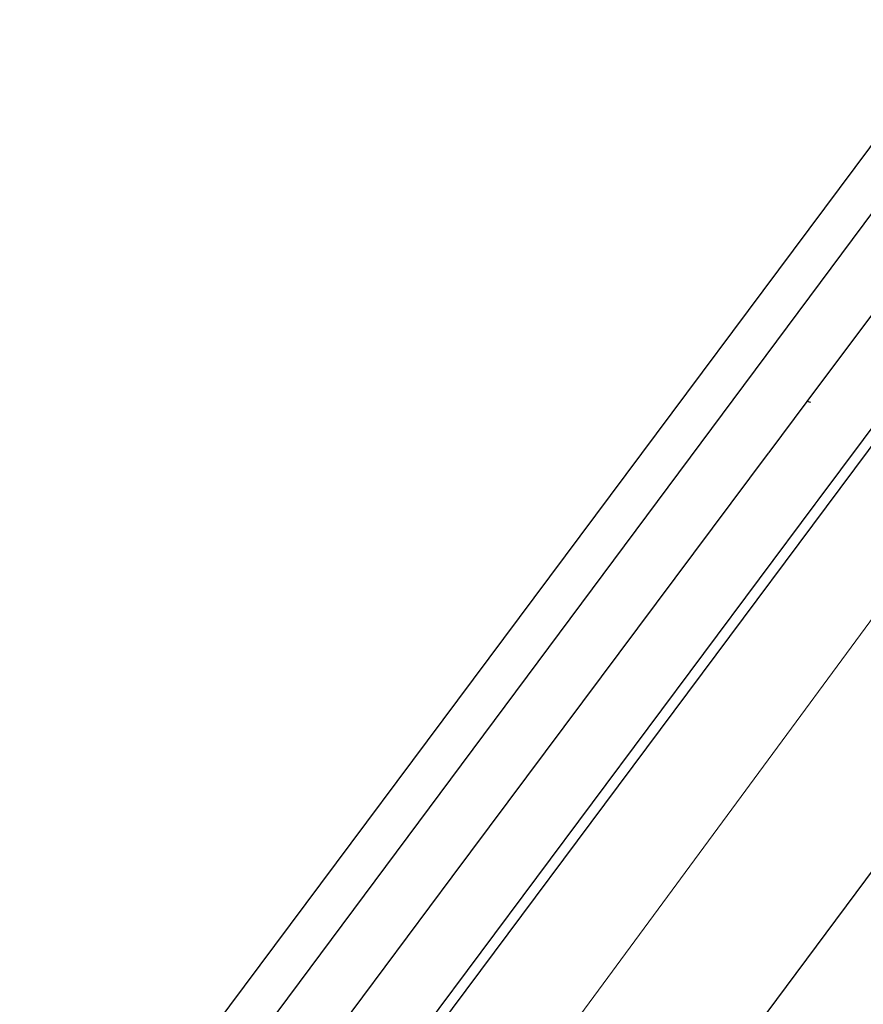
# Model space of a CAD drawing. Units: millimetres. Extents: x 0 to 18037, y 1191 to 8488.
# Drawn here: x 17185 to 17233, y 7955 to 8011 of the extents above; entities that cross this region are included whole.
import ezdxf

# ---------------------------------------------------------------- set-up
doc = ezdxf.new("R2010")
doc.units = ezdxf.units.MM
doc.layers.get('0').update_dxf_attribs({"lineweight": 0})
doc.layers.add('ABS_Döşeme', color=253, linetype='Continuous', lineweight=0)
doc.layers.add('ABS_Insulation', color=40, linetype='BATTING', lineweight=0)
doc.layers.add('SectionCutEdges', color=7, linetype='Continuous')
doc.linetypes.add('BATTING', pattern='A,0.00254,-2.54,[134,ltypeshp.shx,S=2.54,R=0,X=-2.54,Y=0],-5.08,[134,ltypeshp.shx,S=2.54,R=180,X=2.54,Y=0],-2.54', length=10.16254)

# ---------------------------------------------------------------- blocks, each defined once
blk = doc.blocks.new('perspektif')
for p, q in [((18234.71, -9177.04), (18234.73, -9177.24)), ((18233.84, -9178.43), (18233.83, -9178.23))]:
    blk.add_line(p, q)
at = {"layer": 'SectionCutEdges'}
for p, q in [((16558.56, -11343.79), (19011.76, -8054.77)), ((16573.01, -11347.65), (19022.94, -8057.6)), ((18231.69, -9148.93), (18298.76, -9059.07)), ((18263.96, -9137.81), (18234.71, -9177.04)), ((18220.87, -9163.43), (18231.69, -9148.93)), ((18232.69, -9149.26), (18231.69, -9148.93)), ((18252.98, -9157.64), (17521.31, -10139)), ((18130.54, -9284.46), (18220.67, -9163.69)), ((18220.67, -9163.69), (18220.87, -9163.43)), ((18234.71, -9177.04), (18233.83, -9178.23)), ((18233.83, -9178.23), (17526, -10127.7)), ((18261.98, -9266.84), (17593.57, -10166.56)), ((17522.92, -10098.54), (18130.54, -9284.46))]:
    blk.add_line(p, q, dxfattribs=at)

msp = doc.modelspace()

# ---------------------------------------------------------------- linework, layer by layer
at = {"layer": 'ABS_Insulation', "ltscale": 0.75}
msp.add_lwpolyline([(17250.978, 8000.623), (17094.801, 7788.542)], dxfattribs=at)

# ---------------------------------------------------------------- block references
at = {"layer": 'ABS_Döşeme', "linetype": 'Continuous', "xscale": 0.2, "yscale": 0.2, "zscale": 0.2}
msp.add_blockref('perspektif', (13583.264, 9818.79), dxfattribs=at)

doc.saveas('drawing.dxf')
